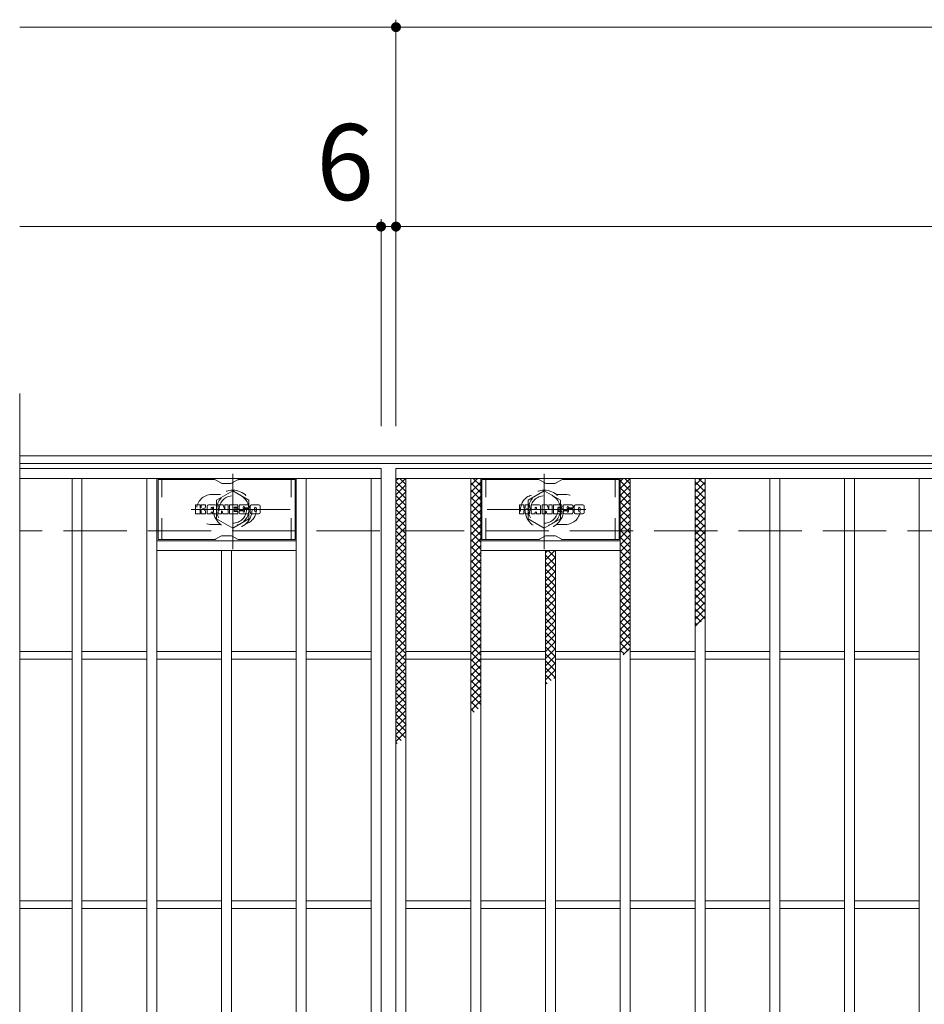
# Model space of a CAD drawing. Units: millimetres. Extents: x -2101 to 54647, y -2358 to 5388.
# Drawn here: x -1599 to -1236, y 898 to 1293 of the extents above; entities that cross this region are included whole.
import ezdxf

# ---------------------------------------------------------------- set-up
doc = ezdxf.new("R2010")
doc.units = ezdxf.units.MM
doc.header["$LTSCALE"] = 10
for name, pattern in [('JWW_CENTER1', [6.773333, 4.233333, -0.846667, 0.846667, -0.846667]), ('JWW_DASHED1', [1.693333, 0.846667, -0.846667]), ('JWW_DASHED3', [3.386667, 2.54, -0.846667])]:
    doc.linetypes.add(name, pattern=pattern)
for name, color, linetype in [('C-0', 7, 'Continuous'), ('C-1', 7, 'Continuous'), ('C-2', 7, 'Continuous'), ('C-4', 7, 'Continuous'), ('C-6', 7, 'Continuous'), ('C-8', 7, 'Continuous'), ('C-9', 7, 'Continuous')]:
    doc.layers.add(name, color=color, linetype=linetype)
doc.styles.add('ＭＳ ゴシック', font='txt', dxfattribs={"height": 1})

msp = doc.modelspace()

# ---------------------------------------------------------------- linework, layer by layer
at = {"layer": 'C-0', "color": 7, "linetype": 'Continuous', "lineweight": 9}
for p, q in [((-1528.03, 1095.21), (-1528.03, 1098.57)), ((-1526.35, 1098.72), (-1527.88, 1098.72)), ((-1526.19, 1098.57), (-1526.19, 1097.64)), ((-1525.69, 1098.57), (-1525.69, 1097.64)), ((-1524.19, 1098.72), (-1525.54, 1098.72)), ((-1524.03, 1098.57), (-1524.03, 1097.79)), ((-1523.37, 1095.21), (-1523.37, 1098.2)), ((-1520.05, 1098.72), (-1522.84, 1098.72)), ((-1519.53, 1095.21), (-1519.53, 1098.2)), ((-1518.85, 1098.57), (-1518.85, 1095.21)), ((-1518.7, 1098.72), (-1516.99, 1098.72)), ((-1516.84, 1098.62), (-1516.36, 1097.12)), ((-1516.2, 1098.57), (-1516.2, 1097.15)), ((-1516.05, 1098.72), (-1515.03, 1098.72)), ((-1514.87, 1098.57), (-1514.87, 1095.21)), ((-1514.36, 1095.21), (-1514.36, 1098.57)), ((-1514.2, 1098.72), (-1511.18, 1098.72)), ((-1511.02, 1097.89), (-1511.02, 1098.57)), ((-1507.04, 1098.72), (-1510.09, 1098.72)), ((-1506.52, 1098.2), (-1506.52, 1097.55)), ((-1506.01, 1095.58), (-1506.01, 1098.2)), ((-1502.54, 1098.72), (-1505.48, 1098.72)), ((-1502.01, 1098.2), (-1502.01, 1095.58)), ((-1398.03, 1095.21), (-1398.03, 1098.57)), ((-1396.35, 1098.72), (-1397.88, 1098.72)), ((-1396.19, 1098.57), (-1396.19, 1097.64)), ((-1395.69, 1098.57), (-1395.69, 1097.64)), ((-1394.19, 1098.72), (-1395.54, 1098.72)), ((-1394.03, 1098.57), (-1394.03, 1097.79)), ((-1393.37, 1095.21), (-1393.37, 1098.2)), ((-1390.05, 1098.72), (-1392.84, 1098.72)), ((-1389.53, 1095.21), (-1389.53, 1098.2)), ((-1388.85, 1098.57), (-1388.85, 1095.21)), ((-1388.7, 1098.72), (-1386.99, 1098.72)), ((-1386.84, 1098.62), (-1386.36, 1097.12)), ((-1386.2, 1098.57), (-1386.2, 1097.15)), ((-1386.05, 1098.72), (-1385.03, 1098.72)), ((-1384.87, 1098.57), (-1384.87, 1095.21)), ((-1384.36, 1095.21), (-1384.36, 1098.57)), ((-1384.2, 1098.72), (-1381.18, 1098.72)), ((-1381.02, 1097.89), (-1381.02, 1098.57)), ((-1377.04, 1098.72), (-1380.09, 1098.72)), ((-1376.52, 1098.2), (-1376.52, 1097.55)), ((-1376.01, 1095.58), (-1376.01, 1098.2)), ((-1372.54, 1098.72), (-1375.48, 1098.72)), ((-1372.01, 1098.2), (-1372.01, 1095.58)), ((-1527.88, 1095.06), (-1526.35, 1095.06)), ((-1526.19, 1095.21), (-1526.19, 1096.3)), ((-1525.7, 1095.21), (-1525.7, 1096.3)), ((-1525.54, 1095.06), (-1524.19, 1095.06)), ((-1524.03, 1095.21), (-1524.03, 1096.14)), ((-1521.86, 1095.06), (-1523.21, 1095.06)), ((-1521.7, 1096.93), (-1521.7, 1097.47)), ((-1521.7, 1095.21), (-1521.7, 1095.63)), ((-1521.24, 1096.88), (-1521.65, 1096.88)), ((-1521.19, 1096.93), (-1521.19, 1097.47)), ((-1521.19, 1095.21), (-1521.19, 1095.63)), ((-1521.03, 1095.06), (-1519.68, 1095.06)), ((-1517.69, 1095.06), (-1518.7, 1095.06)), ((-1517.54, 1095.21), (-1517.54, 1096.12)), ((-1517.05, 1095.17), (-1517.34, 1096.15)), ((-1515.03, 1095.06), (-1516.9, 1095.06)), ((-1514.2, 1095.06), (-1511.19, 1095.06)), ((-1511.18, 1097.73), (-1512.3, 1097.73)), ((-1511.18, 1097.29), (-1512.3, 1097.29)), ((-1511.18, 1096.49), (-1512.3, 1096.49)), ((-1511.19, 1096.06), (-1512.3, 1096.06)), ((-1511.04, 1095.21), (-1511.04, 1095.9)), ((-1511.02, 1096.64), (-1511.02, 1097.14)), ((-1510.52, 1096.07), (-1510.52, 1095.58)), ((-1510.36, 1096.23), (-1509.01, 1096.23)), ((-1508.51, 1096.56), (-1510.09, 1096.56)), ((-1506.94, 1095.06), (-1510, 1095.06)), ((-1508.86, 1097.38), (-1508.86, 1097.8)), ((-1508.85, 1096.07), (-1508.85, 1095.96)), ((-1508.7, 1097.22), (-1506.94, 1097.22)), ((-1508.35, 1096.4), (-1508.35, 1095.96)), ((-1508.34, 1097.7), (-1508.34, 1097.8)), ((-1508.19, 1097.55), (-1506.52, 1097.55)), ((-1502.54, 1095.06), (-1505.48, 1095.06)), ((-1504.33, 1096.38), (-1504.33, 1097.4)), ((-1503.69, 1096.38), (-1503.69, 1097.4)), ((-1397.88, 1095.06), (-1396.35, 1095.06)), ((-1396.19, 1095.21), (-1396.19, 1096.3)), ((-1395.7, 1095.21), (-1395.7, 1096.3)), ((-1395.54, 1095.06), (-1394.18, 1095.06)), ((-1394.03, 1095.21), (-1394.03, 1096.14)), ((-1391.86, 1095.06), (-1393.21, 1095.06)), ((-1391.7, 1096.93), (-1391.7, 1097.47)), ((-1391.7, 1095.21), (-1391.7, 1095.63)), ((-1391.24, 1096.88), (-1391.65, 1096.88)), ((-1391.19, 1096.93), (-1391.19, 1097.47)), ((-1391.19, 1095.21), (-1391.19, 1095.63)), ((-1391.03, 1095.06), (-1389.68, 1095.06)), ((-1387.69, 1095.06), (-1388.7, 1095.06)), ((-1387.54, 1095.21), (-1387.54, 1096.12)), ((-1387.05, 1095.17), (-1387.34, 1096.15)), ((-1385.03, 1095.06), (-1386.9, 1095.06)), ((-1384.2, 1095.06), (-1381.19, 1095.06)), ((-1381.18, 1097.73), (-1382.3, 1097.73)), ((-1381.18, 1097.29), (-1382.3, 1097.29)), ((-1381.18, 1096.49), (-1382.3, 1096.49)), ((-1381.19, 1096.06), (-1382.3, 1096.06)), ((-1381.04, 1095.21), (-1381.04, 1095.9)), ((-1381.02, 1096.64), (-1381.02, 1097.14)), ((-1380.52, 1096.07), (-1380.52, 1095.58)), ((-1380.36, 1096.23), (-1379.01, 1096.23)), ((-1378.51, 1096.56), (-1380.09, 1096.56)), ((-1376.94, 1095.06), (-1380, 1095.06)), ((-1378.86, 1097.38), (-1378.86, 1097.8)), ((-1378.85, 1096.07), (-1378.85, 1095.96)), ((-1378.7, 1097.22), (-1376.94, 1097.22)), ((-1378.35, 1096.4), (-1378.35, 1095.96)), ((-1378.34, 1097.7), (-1378.34, 1097.8)), ((-1378.19, 1097.55), (-1376.52, 1097.55)), ((-1372.54, 1095.06), (-1375.48, 1095.06)), ((-1374.33, 1096.38), (-1374.33, 1097.4)), ((-1373.69, 1096.38), (-1373.69, 1097.4))]:
    msp.add_line(p, q, dxfattribs=at)
for centre, radius, start, end in [((-1527.88, 1098.57), 0.157, 90, 180), ((-1526.35, 1098.57), 0.157, 0, 90), ((-1525.54, 1098.57), 0.157, 90, 180), ((-1524.19, 1098.57), 0.157, 0, 90), ((-1522.84, 1098.2), 0.524, 90, 180), ((-1520.05, 1098.2), 0.524, 0, 90), ((-1518.7, 1098.57), 0.157, 90, 180), ((-1516.99, 1098.57), 0.157, 17.7564, 90), ((-1516.05, 1098.57), 0.157, 90, 180), ((-1515.03, 1098.57), 0.157, 0, 90), ((-1514.2, 1098.57), 0.157, 90, 180), ((-1511.18, 1098.57), 0.157, 0, 90), ((-1508.14, 1097.64), 2.38, 157.1011, 202.8989), ((-1510.09, 1098.46), 0.262, 90, 157.1011), ((-1507.04, 1098.2), 0.524, 0, 90), ((-1505.48, 1098.2), 0.524, 90, 180), ((-1502.54, 1098.2), 0.524, 0, 90), ((-1397.88, 1098.57), 0.157, 90, 180), ((-1396.35, 1098.57), 0.157, 0, 90), ((-1395.54, 1098.57), 0.157, 90, 180), ((-1394.19, 1098.57), 0.157, 0, 90), ((-1392.84, 1098.2), 0.524, 90, 180), ((-1390.05, 1098.2), 0.524, 0, 90), ((-1388.7, 1098.57), 0.157, 90, 180), ((-1386.99, 1098.57), 0.157, 17.7564, 90), ((-1386.05, 1098.57), 0.157, 90, 180), ((-1385.03, 1098.57), 0.157, 0, 90), ((-1384.2, 1098.57), 0.157, 90, 180), ((-1381.18, 1098.57), 0.157, 0, 90), ((-1378.14, 1097.64), 2.38, 157.1011, 202.8989), ((-1380.09, 1098.46), 0.262, 90, 157.1011), ((-1377.04, 1098.2), 0.524, 0, 90), ((-1375.48, 1098.2), 0.524, 90, 180), ((-1372.54, 1098.2), 0.524, 0, 90), ((-1527.88, 1095.21), 0.157, 180, 270), ((-1526.35, 1095.21), 0.157, 270, 0), ((-1525.94, 1097.64), 0.251, 180, 0), ((-1525.95, 1096.3), 0.249, 0, 180), ((-1525.54, 1095.21), 0.157, 180, 270), ((-1525.11, 1096.97), 0.0878, 97.3317, 266.5718), ((-1525.41, 1099.3), 2.26, 277.3317, 299.4207), ((-1525.21, 1095.24), 1.64, 53.7199, 86.5718), ((-1524.55, 1097.79), 0.524, 299.4207, 0), ((-1524.55, 1096.14), 0.524, 0, 53.7199), ((-1524.19, 1095.21), 0.157, 270, 0), ((-1523.21, 1095.21), 0.157, 180, 270), ((-1521.86, 1095.21), 0.157, 270, 0), ((-1521.45, 1097.47), 0.255, 0, 180), ((-1521.65, 1096.93), 0.0524, 180, 270), ((-1521.45, 1095.63), 0.255, 0, 180), ((-1521.24, 1096.93), 0.0524, 270, 0), ((-1521.03, 1095.21), 0.157, 180, 270), ((-1519.68, 1095.21), 0.157, 270, 0), ((-1518.7, 1095.21), 0.157, 180, 270), ((-1517.69, 1095.21), 0.157, 270, 0), ((-1517.44, 1096.12), 0.101, 16.4888, 180), ((-1516.9, 1095.21), 0.157, 196.4888, 270), ((-1516.29, 1097.15), 0.0827, 197.7564, 0), ((-1515.03, 1095.21), 0.157, 270, 0), ((-1514.2, 1095.21), 0.157, 180, 270), ((-1512.3, 1097.51), 0.22, 90, 270), ((-1512.3, 1096.27), 0.214, 90, 270), ((-1511.19, 1095.9), 0.157, 0, 90), ((-1511.19, 1095.21), 0.157, 270, 0), ((-1511.18, 1097.89), 0.157, 270, 0), ((-1511.18, 1097.14), 0.157, 0, 90), ((-1511.18, 1096.64), 0.157, 270, 0), ((-1510.36, 1096.07), 0.157, 90, 180), ((-1510, 1095.58), 0.524, 180, 270), ((-1510.09, 1096.82), 0.262, 202.8989, 270), ((-1509.01, 1096.07), 0.157, 0, 90), ((-1508.6, 1097.8), 0.259, 0, 180), ((-1508.7, 1097.38), 0.157, 180, 270), ((-1508.6, 1095.96), 0.25, 180, 0), ((-1508.51, 1096.4), 0.157, 0, 90), ((-1508.19, 1097.7), 0.157, 180, 270), ((-1506.94, 1096.96), 0.262, 22.908, 90), ((-1506.94, 1095.32), 0.262, 270, 337.092), ((-1508.89, 1096.14), 2.37, 337.092, 22.908), ((-1505.48, 1095.58), 0.524, 180, 270), ((-1504.01, 1097.4), 0.321, 0, 180), ((-1504.01, 1096.38), 0.321, 180, 0), ((-1502.54, 1095.58), 0.524, 270, 0), ((-1397.88, 1095.21), 0.157, 180, 270), ((-1396.35, 1095.21), 0.157, 270, 0), ((-1395.94, 1097.64), 0.251, 180, 0), ((-1395.95, 1096.3), 0.249, 0, 180), ((-1395.54, 1095.21), 0.157, 180, 270), ((-1395.11, 1096.97), 0.0878, 97.3317, 266.5718), ((-1395.41, 1099.3), 2.26, 277.3317, 299.4207), ((-1395.21, 1095.24), 1.64, 53.7199, 86.5718), ((-1394.55, 1097.79), 0.524, 299.4207, 0), ((-1394.55, 1096.14), 0.524, 0, 53.7199), ((-1394.18, 1095.21), 0.157, 270, 0), ((-1393.21, 1095.21), 0.157, 180, 270), ((-1391.86, 1095.21), 0.157, 270, 0), ((-1391.45, 1097.47), 0.255, 0, 180), ((-1391.65, 1096.93), 0.0524, 180, 270), ((-1391.45, 1095.63), 0.255, 0, 180), ((-1391.24, 1096.93), 0.0524, 270, 0), ((-1391.03, 1095.21), 0.157, 180, 270), ((-1389.68, 1095.21), 0.157, 270, 0), ((-1388.7, 1095.21), 0.157, 180, 270), ((-1387.69, 1095.21), 0.157, 270, 0), ((-1387.44, 1096.12), 0.101, 16.4888, 180), ((-1386.9, 1095.21), 0.157, 196.4888, 270), ((-1386.29, 1097.15), 0.0827, 197.7564, 0), ((-1385.03, 1095.21), 0.157, 270, 0), ((-1384.2, 1095.21), 0.157, 180, 270), ((-1382.3, 1097.51), 0.22, 90, 270), ((-1382.3, 1096.27), 0.214, 90, 270), ((-1381.19, 1095.9), 0.157, 0, 90), ((-1381.19, 1095.21), 0.157, 270, 0), ((-1381.18, 1097.89), 0.157, 270, 0), ((-1381.18, 1097.14), 0.157, 0, 90), ((-1381.18, 1096.64), 0.157, 270, 0), ((-1380.36, 1096.07), 0.157, 90, 180), ((-1380, 1095.58), 0.524, 180, 270), ((-1380.09, 1096.82), 0.262, 202.8989, 270), ((-1379.01, 1096.07), 0.157, 0, 90), ((-1378.6, 1097.8), 0.259, 0, 180), ((-1378.7, 1097.38), 0.157, 180, 270), ((-1378.6, 1095.96), 0.25, 180, 0), ((-1378.51, 1096.4), 0.157, 0, 90), ((-1378.19, 1097.7), 0.157, 180, 270), ((-1376.94, 1096.96), 0.262, 22.908, 90), ((-1376.94, 1095.32), 0.262, 270, 337.092), ((-1378.89, 1096.14), 2.37, 337.092, 22.908), ((-1375.48, 1095.58), 0.524, 180, 270), ((-1374.01, 1097.4), 0.321, 0, 180), ((-1374.01, 1096.38), 0.321, 180, 0), ((-1372.54, 1095.58), 0.524, 270, 0)]:
    msp.add_arc(centre, radius, start, end, dxfattribs=at)
at = {"layer": 'C-1', "color": 2, "linetype": 'Continuous', "lineweight": 9}
for p, q in [((-302.55, 1118.31), (-1598.55, 1118.31)), ((-302.55, 1115.31), (-1598.55, 1115.31))]:
    msp.add_line(p, q, dxfattribs=at)
at = {"layer": 'C-1', "color": 2, "linetype": 'JWW_DASHED3', "lineweight": 9}
msp.add_line((-302.55, 1088.31), (-1598.55, 1088.31), dxfattribs=at)
at = {"layer": 'C-2', "color": 3, "linetype": 'Continuous', "lineweight": 9}
for p, q in [((-1598.55, 1143.31), (-1598.55, 633.31)), ((-1453.55, 1113.31), (-1598.55, 1113.31)), ((-1453.55, 1113.31), (-1453.55, 663.31)), ((-1447.55, 1113.31), (-453.55, 1113.31)), ((-1447.55, 663.31), (-1447.55, 1113.31)), ((-1453.55, 1109.31), (-1598.55, 1109.31)), ((-1577.55, 667.31), (-1577.55, 1109.31)), ((-1573.55, 667.31), (-1573.55, 1109.31)), ((-1547.55, 667.31), (-1547.55, 1109.31)), ((-1543.55, 667.31), (-1543.55, 1109.31)), ((-1487.55, 667.31), (-1487.55, 1109.31)), ((-1483.55, 667.31), (-1483.55, 1109.31)), ((-1457.55, 667.31), (-1457.55, 1109.31)), ((-1447.55, 1109.31), (-453.55, 1109.31)), ((-1443.55, 667.31), (-1443.55, 1109.31)), ((-1417.55, 667.31), (-1417.55, 1109.31)), ((-1413.55, 667.31), (-1413.55, 1109.31)), ((-1357.55, 667.31), (-1357.55, 1109.31)), ((-1353.55, 667.31), (-1353.55, 1109.31)), ((-1327.55, 667.31), (-1327.55, 1109.31)), ((-1323.55, 667.31), (-1323.55, 1109.31)), ((-1297.55, 667.31), (-1297.55, 1109.31)), ((-1293.55, 667.31), (-1293.55, 1109.31)), ((-1267.55, 667.31), (-1267.55, 1109.31)), ((-1263.55, 667.31), (-1263.55, 1109.31)), ((-1237.55, 667.31), (-1237.55, 1109.31)), ((-1487.55, 1084.31), (-1543.55, 1084.31)), ((-1413.55, 1084.31), (-1357.55, 1084.31)), ((-1487.55, 1080.31), (-1543.55, 1080.31)), ((-1517.55, 696.31), (-1517.55, 1080.31)), ((-1513.55, 696.31), (-1513.55, 1080.31)), ((-1413.55, 1080.31), (-1357.55, 1080.31)), ((-1387.55, 696.31), (-1387.55, 1080.31)), ((-1383.55, 696.31), (-1383.55, 1080.31)), ((-1577.55, 1039.81), (-1598.55, 1039.81)), ((-1547.55, 1039.81), (-1573.55, 1039.81)), ((-1517.55, 1039.81), (-1543.55, 1039.81)), ((-1487.55, 1039.81), (-1513.55, 1039.81)), ((-1457.55, 1039.81), (-1483.55, 1039.81)), ((-1443.55, 1039.81), (-1417.55, 1039.81)), ((-1413.55, 1039.81), (-1387.55, 1039.81)), ((-1383.55, 1039.81), (-1357.55, 1039.81)), ((-1353.55, 1039.81), (-1327.55, 1039.81)), ((-1323.55, 1039.81), (-1297.55, 1039.81)), ((-1293.55, 1039.81), (-1267.55, 1039.81)), ((-1263.55, 1039.81), (-1237.55, 1039.81)), ((-1577.55, 1036.81), (-1598.55, 1036.81)), ((-1547.55, 1036.81), (-1573.55, 1036.81)), ((-1517.55, 1036.81), (-1543.55, 1036.81)), ((-1487.55, 1036.81), (-1513.55, 1036.81)), ((-1457.55, 1036.81), (-1483.55, 1036.81)), ((-1443.55, 1036.81), (-1417.55, 1036.81)), ((-1413.55, 1036.81), (-1387.55, 1036.81)), ((-1383.55, 1036.81), (-1357.55, 1036.81)), ((-1353.55, 1036.81), (-1327.55, 1036.81)), ((-1323.55, 1036.81), (-1297.55, 1036.81)), ((-1293.55, 1036.81), (-1267.55, 1036.81)), ((-1263.55, 1036.81), (-1237.55, 1036.81)), ((-1577.55, 939.81), (-1598.55, 939.81)), ((-1577.55, 936.81), (-1598.55, 936.81)), ((-1547.55, 939.81), (-1573.55, 939.81)), ((-1547.55, 936.81), (-1573.55, 936.81)), ((-1517.55, 939.81), (-1543.55, 939.81)), ((-1517.55, 936.81), (-1543.55, 936.81)), ((-1487.55, 939.81), (-1513.55, 939.81)), ((-1487.55, 936.81), (-1513.55, 936.81)), ((-1457.55, 939.81), (-1483.55, 939.81)), ((-1457.55, 936.81), (-1483.55, 936.81)), ((-1443.55, 939.81), (-1417.55, 939.81)), ((-1443.55, 936.81), (-1417.55, 936.81)), ((-1413.55, 939.81), (-1387.55, 939.81)), ((-1413.55, 936.81), (-1387.55, 936.81)), ((-1383.55, 939.81), (-1357.55, 939.81)), ((-1383.55, 936.81), (-1357.55, 936.81)), ((-1353.55, 939.81), (-1327.55, 939.81)), ((-1353.55, 936.81), (-1327.55, 936.81)), ((-1323.55, 939.81), (-1297.55, 939.81)), ((-1323.55, 936.81), (-1297.55, 936.81)), ((-1293.55, 939.81), (-1267.55, 939.81)), ((-1293.55, 936.81), (-1267.55, 936.81)), ((-1263.55, 939.81), (-1237.55, 939.81)), ((-1263.55, 936.81), (-1237.55, 936.81))]:
    msp.add_line(p, q, dxfattribs=at)
at = {"layer": 'C-2', "color": 3, "linetype": 'JWW_DASHED1', "lineweight": 9}
for p, q in [((-1521.55, 1102.81), (-1517.96, 1102.81)), ((-1379.55, 1102.81), (-1383.15, 1102.81)), ((-1521.55, 1090.81), (-1517.96, 1090.81)), ((-1379.55, 1090.81), (-1383.15, 1090.81))]:
    msp.add_line(p, q, dxfattribs=at)
for centre, start, end in [((-1521.55, 1096.81), 90, 270), ((-1509.55, 1096.81), 286.3353, 73.6647), ((-1391.55, 1096.81), 106.3353, 253.6647), ((-1379.55, 1096.81), 270, 90)]:
    msp.add_arc(centre, 6, start, end, dxfattribs=at)
at = {"layer": 'C-4', "color": 7, "linetype": 'Continuous', "lineweight": 9}
for p, q in [((-1447.55, 1130.31), (-1447.55, 1293.31)), ((-1598.55, 1290.31), (-293.55, 1290.31)), ((-1453.55, 1130.31), (-1453.55, 1213.31)), ((-1598.55, 1210.31), (-293.55, 1210.31))]:
    msp.add_line(p, q, dxfattribs=at)
at = {"layer": 'C-4', "color": 7, "linetype": 'Continuous', "lineweight": 9, "const_width": 2}
for points in [[(-1446.55, 1290.31, 0.414214), (-1447.55, 1291.31, 0.414214), (-1448.55, 1290.31, 0.414214), (-1447.55, 1289.31, 0.414214)], [(-1452.55, 1210.31, 0.414214), (-1453.55, 1211.31, 0.414214), (-1454.55, 1210.31, 0.414214), (-1453.55, 1209.31, 0.414214)], [(-1446.55, 1210.31, 0.414214), (-1447.55, 1211.31, 0.414214), (-1448.55, 1210.31, 0.414214), (-1447.55, 1209.31, 0.414214)]]:
    msp.add_lwpolyline(points, format="xyb", close=True, dxfattribs=at)
at = {"layer": 'C-6', "color": 6, "linetype": 'Continuous', "lineweight": 9}
for p, q in [((-1543.05, 1084.81), (-1543.05, 1108.81)), ((-1520.42, 1108.81), (-1543.05, 1108.81)), ((-1519.92, 1108.68), (-1517.78, 1107.45)), ((-1513.82, 1107.31), (-1517.28, 1107.31)), ((-1511.19, 1108.68), (-1513.32, 1107.45)), ((-1510.69, 1108.81), (-1488.05, 1108.81)), ((-1488.05, 1084.81), (-1488.05, 1108.81)), ((-1413.05, 1084.81), (-1413.05, 1108.81)), ((-1390.42, 1108.81), (-1413.05, 1108.81)), ((-1389.92, 1108.68), (-1387.78, 1107.45)), ((-1383.82, 1107.31), (-1387.28, 1107.31)), ((-1381.19, 1108.68), (-1383.32, 1107.45)), ((-1380.69, 1108.81), (-1358.05, 1108.81)), ((-1358.05, 1084.81), (-1358.05, 1108.81)), ((-1513.82, 1086.31), (-1517.28, 1086.31)), ((-1383.82, 1086.31), (-1387.28, 1086.31)), ((-1520.42, 1084.81), (-1543.05, 1084.81)), ((-1519.92, 1084.95), (-1517.78, 1086.18)), ((-1511.19, 1084.95), (-1513.32, 1086.18)), ((-1510.69, 1084.81), (-1488.05, 1084.81)), ((-1390.42, 1084.81), (-1413.05, 1084.81)), ((-1389.92, 1084.95), (-1387.78, 1086.18)), ((-1381.19, 1084.95), (-1383.32, 1086.18)), ((-1380.69, 1084.81), (-1358.05, 1084.81))]:
    msp.add_line(p, q, dxfattribs=at)
at = {"layer": 'C-6', "color": 6, "linetype": 'JWW_DASHED1', "lineweight": 9}
for p, q in [((-1541.55, 1084.81), (-1541.55, 1108.81)), ((-1489.55, 1084.81), (-1489.55, 1108.81)), ((-1411.55, 1084.81), (-1411.55, 1108.81)), ((-1359.55, 1084.81), (-1359.55, 1108.81))]:
    msp.add_line(p, q, dxfattribs=at)
at = {"layer": 'C-6', "color": 6, "linetype": 'Continuous', "lineweight": 9}
for centre, start, end in [((-1520.42, 1107.81), 60, 90), ((-1517.28, 1108.31), 240, 270), ((-1513.82, 1108.31), 270, 300), ((-1510.69, 1107.81), 90, 120), ((-1390.42, 1107.81), 60, 90), ((-1387.28, 1108.31), 240, 270), ((-1383.82, 1108.31), 270, 300), ((-1380.69, 1107.81), 90, 120), ((-1517.28, 1085.31), 90, 120), ((-1513.82, 1085.31), 60, 90), ((-1387.28, 1085.31), 90, 120), ((-1383.82, 1085.31), 60, 90), ((-1520.42, 1085.81), 270, 300), ((-1510.69, 1085.81), 240, 270), ((-1390.42, 1085.81), 270, 300), ((-1380.69, 1085.81), 240, 270)]:
    msp.add_arc(centre, 1, start, end, dxfattribs=at)
at = {"layer": 'C-8', "color": 4, "linetype": 'JWW_CENTER1', "lineweight": 9}
for p, q in [((-1513.05, 1080.84), (-1513.05, 1111.19)), ((-1388.05, 1080.84), (-1388.05, 1111.19)), ((-1490.08, 1096.81), (-1529.77, 1096.81)), ((-1411.02, 1096.81), (-1371.33, 1096.81))]:
    msp.add_line(p, q, dxfattribs=at)
at = {"layer": 'C-8', "color": 4, "linetype": 'JWW_DASHED1', "lineweight": 9}
for p, q in [((-1519.55, 1100.56), (-1513.05, 1104.32)), ((-1513.05, 1104.32), (-1506.55, 1100.56)), ((-1388.05, 1104.32), (-1394.55, 1100.56)), ((-1381.55, 1100.56), (-1388.05, 1104.32)), ((-1519.55, 1093.06), (-1519.55, 1100.56)), ((-1506.55, 1100.56), (-1506.55, 1093.06)), ((-1394.55, 1100.56), (-1394.55, 1093.06)), ((-1381.55, 1093.06), (-1381.55, 1100.56)), ((-1513.05, 1089.31), (-1519.55, 1093.06)), ((-1506.55, 1093.06), (-1513.05, 1089.31)), ((-1394.55, 1093.06), (-1388.05, 1089.31)), ((-1388.05, 1089.31), (-1381.55, 1093.06))]:
    msp.add_line(p, q, dxfattribs=at)
for centre, radius in [((-1513.05, 1096.81), 7.75), ((-1513.05, 1096.81), 6.5), ((-1513.05, 1096.81), 5.5), ((-1388.05, 1096.81), 7.75), ((-1388.05, 1096.81), 6.5), ((-1388.05, 1096.81), 5.5)]:
    msp.add_circle(centre, radius, dxfattribs=at)
at = {"layer": 'C-9', "color": 6, "linetype": 'Continuous', "lineweight": 9}
for p, q in [((-1447.55, 1105.52), (-1443.76, 1109.31)), ((-1447.55, 1108.35), (-1446.59, 1109.31)), ((-1447.55, 1108.07), (-1443.55, 1104.07)), ((-1447.55, 1102.69), (-1443.55, 1106.69)), ((-1445.96, 1109.31), (-1443.55, 1106.9)), ((-1417.55, 1106.64), (-1414.88, 1109.31)), ((-1417.55, 1103.81), (-1413.55, 1107.81)), ((-1417.55, 1107.47), (-1413.55, 1103.47)), ((-1416.56, 1109.31), (-1413.55, 1106.3)), ((-1413.74, 1109.31), (-1413.55, 1109.13)), ((-1357.55, 1108.1), (-1356.34, 1109.31)), ((-1357.55, 1105.27), (-1353.55, 1109.27)), ((-1357.55, 1108.33), (-1353.55, 1104.33)), ((-1357.55, 1102.44), (-1353.55, 1106.44)), ((-1355.71, 1109.31), (-1353.55, 1107.16)), ((-1327.55, 1106.56), (-1324.8, 1109.31)), ((-1327.55, 1107.91), (-1323.55, 1103.91)), ((-1327.55, 1103.73), (-1323.55, 1107.73)), ((-1326.13, 1109.31), (-1323.55, 1106.74)), ((-1447.55, 1105.25), (-1443.55, 1101.25)), ((-1447.55, 1099.87), (-1443.55, 1103.87)), ((-1447.55, 1102.42), (-1443.55, 1098.42)), ((-1417.55, 1100.98), (-1413.55, 1104.98)), ((-1417.55, 1104.64), (-1413.55, 1100.64)), ((-1417.55, 1098.15), (-1413.55, 1102.15)), ((-1357.55, 1105.5), (-1353.55, 1101.5)), ((-1357.55, 1099.61), (-1353.55, 1103.61)), ((-1357.55, 1102.67), (-1353.55, 1098.67)), ((-1327.55, 1105.08), (-1323.55, 1101.08)), ((-1327.55, 1100.91), (-1323.55, 1104.91)), ((-1327.55, 1102.25), (-1323.55, 1098.25)), ((-1327.55, 1098.08), (-1323.55, 1102.08)), ((-1447.55, 1097.04), (-1443.55, 1101.04)), ((-1447.55, 1099.59), (-1443.55, 1095.59)), ((-1447.55, 1094.21), (-1443.55, 1098.21)), ((-1417.55, 1101.81), (-1413.55, 1097.82)), ((-1417.55, 1095.32), (-1413.55, 1099.32)), ((-1417.55, 1098.99), (-1413.55, 1094.99)), ((-1357.55, 1096.78), (-1353.55, 1100.78)), ((-1357.55, 1099.84), (-1353.55, 1095.84)), ((-1327.55, 1099.42), (-1323.55, 1095.42)), ((-1327.55, 1095.25), (-1323.55, 1099.25)), ((-1447.55, 1096.76), (-1443.55, 1092.76)), ((-1447.55, 1091.38), (-1443.55, 1095.38)), ((-1417.55, 1092.49), (-1413.55, 1096.49)), ((-1417.55, 1096.16), (-1413.55, 1092.16)), ((-1357.55, 1093.95), (-1353.55, 1097.95)), ((-1357.55, 1097.01), (-1353.55, 1093.01)), ((-1357.55, 1091.12), (-1353.55, 1095.13)), ((-1357.55, 1094.19), (-1353.55, 1090.19)), ((-1327.55, 1096.59), (-1323.55, 1092.59)), ((-1327.55, 1092.42), (-1323.55, 1096.42)), ((-1447.55, 1093.93), (-1443.55, 1089.93)), ((-1447.55, 1088.55), (-1443.55, 1092.55)), ((-1447.55, 1091.1), (-1443.55, 1087.1)), ((-1417.55, 1089.67), (-1413.55, 1093.67)), ((-1417.55, 1093.33), (-1413.55, 1089.33)), ((-1417.55, 1086.84), (-1413.55, 1090.84)), ((-1417.55, 1090.5), (-1413.55, 1086.5)), ((-1357.55, 1088.3), (-1353.55, 1092.3)), ((-1357.55, 1091.36), (-1353.55, 1087.36)), ((-1327.55, 1093.77), (-1323.55, 1089.77)), ((-1327.55, 1089.59), (-1323.55, 1093.59)), ((-1327.55, 1090.94), (-1323.55, 1086.94)), ((-1327.55, 1086.76), (-1323.55, 1090.76)), ((-1447.55, 1085.72), (-1443.55, 1089.72)), ((-1447.55, 1088.27), (-1443.55, 1084.28)), ((-1447.55, 1082.89), (-1443.55, 1086.9)), ((-1417.55, 1084.01), (-1413.55, 1088.01)), ((-1417.55, 1087.67), (-1413.55, 1083.67)), ((-1357.55, 1085.47), (-1353.55, 1089.47)), ((-1357.55, 1088.53), (-1353.55, 1084.53)), ((-1357.55, 1082.64), (-1353.55, 1086.64)), ((-1327.55, 1088.11), (-1323.55, 1084.11)), ((-1327.55, 1083.94), (-1323.55, 1087.93)), ((-1447.55, 1085.45), (-1443.55, 1081.45)), ((-1447.55, 1080.07), (-1443.55, 1084.07)), ((-1447.55, 1082.62), (-1443.55, 1078.62)), ((-1417.55, 1081.18), (-1413.55, 1085.18)), ((-1417.55, 1084.84), (-1413.55, 1080.84)), ((-1417.55, 1078.35), (-1413.55, 1082.35)), ((-1357.55, 1085.7), (-1353.55, 1081.7)), ((-1357.55, 1079.81), (-1353.55, 1083.81)), ((-1357.55, 1082.87), (-1353.55, 1078.87)), ((-1327.55, 1085.28), (-1323.55, 1081.28)), ((-1327.55, 1081.11), (-1323.55, 1085.11)), ((-1327.55, 1082.45), (-1323.55, 1078.45)), ((-1447.55, 1077.24), (-1443.55, 1081.24)), ((-1447.55, 1079.79), (-1443.55, 1075.79)), ((-1447.55, 1074.41), (-1443.55, 1078.41)), ((-1417.55, 1082.02), (-1413.55, 1078.02)), ((-1417.55, 1075.52), (-1413.55, 1079.52)), ((-1417.55, 1079.19), (-1413.55, 1075.19)), ((-1387.55, 1079.42), (-1386.66, 1080.31)), ((-1387.55, 1076.59), (-1383.83, 1080.31)), ((-1387.55, 1078.54), (-1383.55, 1074.54)), ((-1386.5, 1080.31), (-1383.55, 1077.37)), ((-1357.55, 1076.98), (-1353.55, 1080.98)), ((-1357.55, 1080.04), (-1353.55, 1076.04)), ((-1327.55, 1078.28), (-1323.55, 1082.28)), ((-1327.55, 1079.62), (-1323.55, 1075.62)), ((-1327.55, 1075.45), (-1323.55, 1079.45)), ((-1447.55, 1076.96), (-1443.55, 1072.96)), ((-1447.55, 1071.58), (-1443.55, 1075.58)), ((-1417.55, 1072.7), (-1413.55, 1076.7)), ((-1417.55, 1076.36), (-1413.55, 1072.36)), ((-1387.55, 1073.76), (-1383.55, 1077.76)), ((-1387.55, 1075.71), (-1383.55, 1071.71)), ((-1387.55, 1070.93), (-1383.55, 1074.93)), ((-1357.55, 1074.15), (-1353.55, 1078.15)), ((-1357.55, 1077.22), (-1353.55, 1073.22)), ((-1357.55, 1071.33), (-1353.55, 1075.33)), ((-1327.55, 1076.8), (-1323.55, 1072.8)), ((-1327.55, 1072.62), (-1323.55, 1076.62)), ((-1447.55, 1074.13), (-1443.55, 1070.13)), ((-1447.55, 1068.75), (-1443.55, 1072.75)), ((-1447.55, 1071.3), (-1443.55, 1067.3)), ((-1417.55, 1069.87), (-1413.55, 1073.87)), ((-1417.55, 1073.53), (-1413.55, 1069.53)), ((-1417.55, 1067.04), (-1413.55, 1071.04)), ((-1417.55, 1070.7), (-1413.55, 1066.7)), ((-1387.55, 1072.88), (-1383.55, 1068.88)), ((-1387.55, 1068.11), (-1383.55, 1072.11)), ((-1357.55, 1074.39), (-1353.55, 1070.39)), ((-1357.55, 1068.5), (-1353.55, 1072.5)), ((-1357.55, 1071.56), (-1353.55, 1067.56)), ((-1327.55, 1073.97), (-1323.55, 1069.97)), ((-1327.55, 1069.79), (-1323.55, 1073.79)), ((-1327.55, 1071.14), (-1323.55, 1067.14)), ((-1327.55, 1066.96), (-1323.55, 1070.96)), ((-1447.55, 1065.92), (-1443.55, 1069.92)), ((-1447.55, 1068.48), (-1443.55, 1064.48)), ((-1447.55, 1063.1), (-1443.55, 1067.1)), ((-1417.55, 1064.21), (-1413.55, 1068.21)), ((-1417.55, 1067.87), (-1413.55, 1063.87)), ((-1387.55, 1070.05), (-1383.55, 1066.05)), ((-1387.55, 1065.28), (-1383.55, 1069.28)), ((-1387.55, 1067.23), (-1383.55, 1063.23)), ((-1357.55, 1065.67), (-1353.55, 1069.67)), ((-1357.55, 1068.73), (-1353.55, 1064.73)), ((-1357.55, 1062.84), (-1353.55, 1066.84)), ((-1327.55, 1068.31), (-1323.55, 1064.31)), ((-1327.55, 1064.14), (-1323.55, 1068.14)), ((-1447.55, 1065.65), (-1443.55, 1061.65)), ((-1447.55, 1060.27), (-1443.55, 1064.27)), ((-1447.55, 1062.82), (-1443.55, 1058.82)), ((-1417.55, 1061.38), (-1413.55, 1065.38)), ((-1417.55, 1065.05), (-1413.55, 1061.05)), ((-1417.55, 1058.55), (-1413.55, 1062.55)), ((-1387.55, 1062.45), (-1383.55, 1066.45)), ((-1387.55, 1064.4), (-1383.55, 1060.4)), ((-1387.55, 1059.62), (-1383.55, 1063.62)), ((-1357.55, 1065.9), (-1353.55, 1061.9)), ((-1357.55, 1060.01), (-1353.55, 1064.01)), ((-1357.55, 1063.07), (-1353.55, 1059.07)), ((-1327.55, 1065.48), (-1323.55, 1061.48)), ((-1327.55, 1061.31), (-1323.55, 1065.31)), ((-1327.55, 1062.65), (-1323.55, 1058.65)), ((-1447.55, 1057.44), (-1443.55, 1061.44)), ((-1447.55, 1059.99), (-1443.55, 1055.99)), ((-1447.55, 1054.61), (-1443.55, 1058.61)), ((-1417.55, 1062.22), (-1413.55, 1058.22)), ((-1417.55, 1055.72), (-1413.55, 1059.72)), ((-1417.55, 1059.39), (-1413.55, 1055.39)), ((-1387.55, 1061.57), (-1383.55, 1057.57)), ((-1387.55, 1056.79), (-1383.55, 1060.79)), ((-1387.55, 1058.74), (-1383.55, 1054.74)), ((-1357.55, 1057.18), (-1353.55, 1061.18)), ((-1357.55, 1060.25), (-1353.55, 1056.24)), ((-1327.55, 1058.48), (-1323.55, 1062.48)), ((-1327.55, 1059.82), (-1323.55, 1055.82)), ((-1327.55, 1055.65), (-1323.55, 1059.65)), ((-1447.55, 1057.16), (-1443.55, 1053.16)), ((-1447.55, 1051.78), (-1443.55, 1055.78)), ((-1417.55, 1052.9), (-1413.55, 1056.9)), ((-1417.55, 1056.56), (-1413.55, 1052.56)), ((-1387.55, 1053.96), (-1383.55, 1057.96)), ((-1387.55, 1055.91), (-1383.55, 1051.91)), ((-1387.55, 1051.14), (-1383.55, 1055.14)), ((-1357.55, 1054.35), (-1353.55, 1058.36)), ((-1357.55, 1057.42), (-1353.55, 1053.42)), ((-1357.55, 1051.53), (-1353.55, 1055.53)), ((-1327.55, 1057), (-1323.55, 1053)), ((-1327.55, 1052.82), (-1323.55, 1056.82)), ((-1447.55, 1054.33), (-1443.55, 1050.33)), ((-1447.55, 1048.95), (-1443.55, 1052.95)), ((-1447.55, 1051.51), (-1443.55, 1047.51)), ((-1417.55, 1050.07), (-1413.55, 1054.07)), ((-1417.55, 1053.73), (-1413.55, 1049.73)), ((-1417.55, 1047.24), (-1413.55, 1051.24)), ((-1417.55, 1050.9), (-1413.55, 1046.9)), ((-1387.55, 1053.08), (-1383.55, 1049.08)), ((-1387.55, 1048.31), (-1383.55, 1052.31)), ((-1357.55, 1054.59), (-1353.55, 1050.59)), ((-1357.55, 1048.7), (-1353.55, 1052.7)), ((-1357.55, 1051.76), (-1353.55, 1047.76)), ((-1327.55, 1054.17), (-1325.1, 1051.71)), ((-1327.55, 1049.99), (-1323.55, 1053.99)), ((-1327.55, 1051.34), (-1326.68, 1050.47)), ((-1447.55, 1046.13), (-1443.55, 1050.13)), ((-1447.55, 1048.68), (-1443.55, 1044.68)), ((-1447.55, 1043.3), (-1443.55, 1047.3)), ((-1417.55, 1044.41), (-1413.55, 1048.41)), ((-1417.55, 1048.07), (-1413.55, 1044.08)), ((-1387.55, 1050.26), (-1383.55, 1046.26)), ((-1387.55, 1045.48), (-1383.55, 1049.48)), ((-1387.55, 1047.43), (-1383.55, 1043.43)), ((-1357.55, 1045.87), (-1353.55, 1049.87)), ((-1357.55, 1048.93), (-1353.55, 1044.93)), ((-1357.55, 1043.04), (-1353.55, 1047.04)), ((-1447.55, 1045.85), (-1443.55, 1041.85)), ((-1447.55, 1040.47), (-1443.55, 1044.47)), ((-1447.55, 1043.02), (-1443.55, 1039.02)), ((-1417.55, 1041.58), (-1413.55, 1045.58)), ((-1417.55, 1045.25), (-1413.55, 1041.25)), ((-1387.55, 1042.65), (-1383.55, 1046.65)), ((-1387.55, 1044.6), (-1383.55, 1040.6)), ((-1387.55, 1039.82), (-1383.55, 1043.82)), ((-1357.55, 1046.1), (-1353.55, 1042.1)), ((-1357.55, 1040.21), (-1353.55, 1044.21)), ((-1357.55, 1043.27), (-1354.39, 1040.11)), ((-1447.55, 1037.64), (-1443.55, 1041.64)), ((-1447.55, 1040.19), (-1443.55, 1036.19)), ((-1417.55, 1038.75), (-1413.55, 1042.75)), ((-1417.55, 1042.42), (-1413.55, 1038.42)), ((-1417.55, 1035.93), (-1413.55, 1039.93)), ((-1417.55, 1039.59), (-1413.55, 1035.59)), ((-1387.55, 1041.77), (-1383.55, 1037.77)), ((-1387.55, 1036.99), (-1383.55, 1040.99)), ((-1387.55, 1038.94), (-1383.55, 1034.94)), ((-1357.55, 1040.45), (-1355.98, 1038.87)), ((-1356.37, 1038.57), (-1353.55, 1041.38)), ((-1447.55, 1034.81), (-1443.55, 1038.81)), ((-1447.55, 1037.36), (-1443.55, 1033.36)), ((-1447.55, 1031.98), (-1443.55, 1035.98)), ((-1417.55, 1033.1), (-1413.55, 1037.1)), ((-1417.55, 1036.76), (-1413.55, 1032.76)), ((-1387.55, 1034.16), (-1383.55, 1038.16)), ((-1387.55, 1036.11), (-1383.55, 1032.11)), ((-1387.55, 1031.34), (-1383.55, 1035.34)), ((-1447.55, 1034.54), (-1443.55, 1030.53)), ((-1447.55, 1029.16), (-1443.55, 1033.16)), ((-1447.55, 1031.71), (-1443.55, 1027.71)), ((-1417.55, 1030.27), (-1413.55, 1034.27)), ((-1417.55, 1033.93), (-1413.55, 1029.93)), ((-1417.55, 1027.44), (-1413.55, 1031.44)), ((-1417.55, 1031.1), (-1413.55, 1027.1)), ((-1387.55, 1033.28), (-1383.68, 1029.42)), ((-1387.55, 1028.51), (-1383.55, 1032.51)), ((-1447.55, 1026.33), (-1443.55, 1030.33)), ((-1447.55, 1028.88), (-1443.55, 1024.88)), ((-1447.55, 1023.5), (-1443.55, 1027.5)), ((-1417.55, 1024.61), (-1413.55, 1028.61)), ((-1417.55, 1028.28), (-1413.55, 1024.28)), ((-1387.55, 1030.46), (-1385.27, 1028.18)), ((-1387.55, 1027.63), (-1386.86, 1026.94)), ((-1384.27, 1028.96), (-1383.55, 1029.68)), ((-1447.55, 1026.05), (-1443.55, 1022.05)), ((-1447.55, 1020.67), (-1443.55, 1024.67)), ((-1447.55, 1023.22), (-1443.55, 1019.22)), ((-1417.55, 1021.78), (-1413.55, 1025.78)), ((-1417.55, 1025.45), (-1413.55, 1021.45)), ((-1447.55, 1017.84), (-1443.55, 1021.84)), ((-1447.55, 1020.39), (-1443.55, 1016.39)), ((-1417.55, 1018.96), (-1413.55, 1022.96)), ((-1417.55, 1022.62), (-1413.55, 1018.62)), ((-1417.55, 1016.13), (-1413.55, 1020.13)), ((-1417.55, 1019.79), (-1414.57, 1016.81)), ((-1447.55, 1015.01), (-1443.55, 1019.01)), ((-1447.55, 1017.56), (-1443.55, 1013.56)), ((-1447.55, 1012.18), (-1443.55, 1016.19)), ((-1417.55, 1016.96), (-1416.15, 1015.57)), ((-1447.55, 1014.74), (-1443.55, 1010.74)), ((-1447.55, 1009.36), (-1443.55, 1013.36)), ((-1447.55, 1011.91), (-1443.55, 1007.91)), ((-1447.55, 1006.53), (-1443.55, 1010.53)), ((-1447.55, 1009.08), (-1443.86, 1005.39)), ((-1447.55, 1003.7), (-1443.55, 1007.7)), ((-1447.55, 1006.25), (-1445.45, 1004.15)), ((-1447.55, 1003.42), (-1447.04, 1002.91))]:
    msp.add_line(p, q, dxfattribs=at)

# ---------------------------------------------------------------- texts
at = {"layer": 'C-4', "color": 2, "linetype": 'Continuous', "lineweight": 9, "style": 'ＭＳ ゴシック'}
msp.add_text('6', height=30.48, dxfattribs=at).set_placement((-1479.51, 1220.95))

doc.saveas('drawing.dxf')
